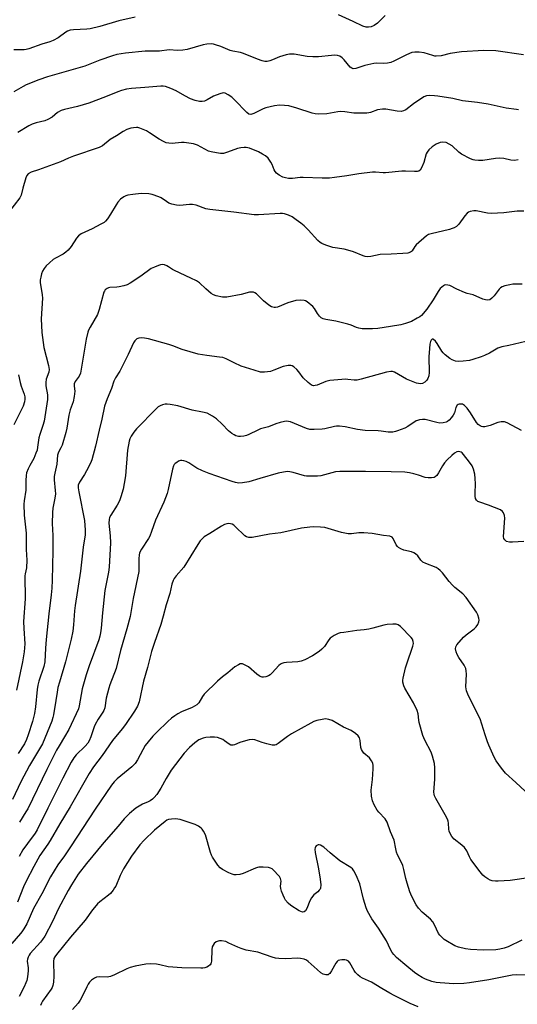
# Model space of a CAD drawing. Units: inches. Extents: x 1171771 to 1177771, y 541458 to 545459.
# Drawn here: x 1172676 to 1172879, y 543294 to 543695 of the extents above; entities that cross this region are included whole.
import ezdxf

# ---------------------------------------------------------------- set-up
doc = ezdxf.new("R2010")
doc.units = ezdxf.units.IN
doc.header["$MEASUREMENT"] = 0
doc.layers.add('Undefined', color=1, linetype='Continuous')

msp = doc.modelspace()

# ---------------------------------------------------------------- linework, layer by layer
at = {"layer": 'Undefined'}
for points, elevation in [([(1172885.81, 543376.92), (1172878.1, 543384.2), (1172873.86, 543387.96), (1172872.18, 543390.07), (1172870.09, 543392.99), (1172869.29, 543394.55), (1172867.08, 543399.34), (1172866.52, 543400.71), (1172865.57, 543403.54), (1172863.55, 543410.16), (1172859.89, 543417.36), (1172858.53, 543420.19), (1172858.01, 543421.51), (1172857.83, 543422.29), (1172857.74, 543423.1), (1172857.93, 543428.24), (1172857.86, 543429.6), (1172857.67, 543430.65), (1172857.05, 543431.91), (1172854.91, 543435.07), (1172854.18, 543436.32), (1172853.74, 543437.34), (1172853.47, 543438.62), (1172853.56, 543439.36), (1172854.08, 543440.29), (1172856.71, 543443.31), (1172857.78, 543444.31), (1172861.14, 543446.78), (1172861.93, 543447.62), (1172862.56, 543448.55), (1172863.04, 543449.54), (1172863.16, 543450.3), (1172863.01, 543451.1), (1172862.52, 543452.43), (1172861.99, 543453.47), (1172857.8, 543459.53), (1172856.41, 543461.02), (1172853.25, 543463.51), (1172852.2, 543464.5), (1172850.85, 543466.04), (1172848.16, 543469.55), (1172847.21, 543470.56), (1172846.41, 543471.19), (1172845.55, 543471.67), (1172841.4, 543473.29), (1172840.16, 543473.94), (1172839.35, 543474.73), (1172838.08, 543476.53), (1172837.25, 543477.26), (1172836.55, 543477.7), (1172835.52, 543478.09), (1172832.51, 543478.8), (1172831.22, 543479.35), (1172830.26, 543479.92), (1172829.85, 543480.26), (1172829.33, 543480.95), (1172828.13, 543483.53), (1172827.64, 543484.04), (1172826.79, 543484.42), (1172824.19, 543484.77), (1172819.52, 543485.57), (1172816.09, 543485.87), (1172814.13, 543485.88), (1172811.16, 543485.39), (1172809.72, 543485.45), (1172807.11, 543485.94), (1172800.22, 543487.97), (1172798.49, 543488.19), (1172795.86, 543488.31), (1172794.15, 543488.19), (1172790.76, 543487.73), (1172782.29, 543485.87), (1172777.73, 543485.23), (1172770.74, 543483.97), (1172769.38, 543483.92), (1172768.4, 543484.14), (1172767.71, 543484.58), (1172763.8, 543488.41), (1172763.19, 543488.92), (1172762.57, 543489.32), (1172761.91, 543489.54), (1172761.18, 543489.58), (1172760.35, 543489.48), (1172759.38, 543489.18), (1172758.18, 543488.55), (1172753.42, 543485.51), (1172751.16, 543484.19), (1172750.39, 543483.57), (1172749.53, 543482.51), (1172748.56, 543481.13), (1172742.79, 543471.88), (1172739.75, 543468.27), (1172738.94, 543467.19), (1172738.54, 543466.49), (1172738.01, 543464.92), (1172737.1, 543461.16), (1172735.63, 543456.48), (1172734.49, 543451.9), (1172733.5, 543448.46), (1172730.88, 543441.14), (1172729.71, 543437.56), (1172727.99, 543431.06), (1172726.41, 543425.49), (1172724.62, 543417.06), (1172723.95, 543415.21), (1172722.79, 543413.18), (1172719.03, 543407.75), (1172717.68, 543406), (1172713.76, 543401.29), (1172709.54, 543395.15), (1172706.11, 543390.56), (1172704.28, 543387.84), (1172696.58, 543374.29), (1172692.36, 543367.32), (1172688.45, 543360.59), (1172687.51, 543359.11), (1172684.21, 543354.39), (1172681.74, 543350.04), (1172678.62, 543344.04), (1172677.59, 543341.68), (1172675.11, 543335.44)], 354), ([(1172838.34, 543292.8), (1172835, 543294.2), (1172828.52, 543297.4), (1172826.72, 543298.36), (1172823.45, 543300.24), (1172819.34, 543302.94), (1172815.66, 543304.58), (1172814.65, 543305.11), (1172813.75, 543305.83), (1172812.76, 543306.88), (1172812.28, 543307.57), (1172810.42, 543310.82), (1172809.87, 543311.47), (1172809.16, 543311.87), (1172808.35, 543311.99), (1172807.21, 543312), (1172806.38, 543311.91), (1172805.64, 543311.65), (1172805.24, 543311.31), (1172804.75, 543310.64), (1172803.02, 543307.54), (1172802.28, 543306.44), (1172801.93, 543306.1), (1172801.61, 543305.93), (1172801.16, 543305.85), (1172800.64, 543305.89), (1172799.58, 543306.2), (1172798.62, 543306.74), (1172797.13, 543307.98), (1172793.54, 543311.3), (1172792.84, 543311.79), (1172791.8, 543312.21), (1172790.41, 543312.57), (1172789.27, 543312.72), (1172784.2, 543312.41), (1172781.59, 543312.5), (1172780.16, 543312.66), (1172778.77, 543313.06), (1172772.95, 543315.05), (1172768.28, 543315.98), (1172766.18, 543316.55), (1172764.88, 543317.07), (1172761.23, 543318.83), (1172759.89, 543319.38), (1172758.16, 543319.69), (1172757.31, 543319.72), (1172756.77, 543319.63), (1172756.07, 543319.28), (1172755.24, 543318.59), (1172754.73, 543317.97), (1172754.42, 543317.31), (1172754.23, 543316.02), (1172754.12, 543311.63), (1172754, 543310.81), (1172753.82, 543310.32), (1172753.51, 543309.94), (1172752.88, 543309.46), (1172752.17, 543309.06), (1172751.41, 543308.76), (1172750.62, 543308.63), (1172749.81, 543308.6), (1172741.98, 543308.71), (1172736.45, 543309.19), (1172733.09, 543309.94), (1172731.74, 543310.15), (1172729.08, 543310.3), (1172727.32, 543310.24), (1172723.01, 543309.41), (1172721.04, 543308.91), (1172719.67, 543308.33), (1172714.59, 543305.81), (1172712.97, 543305.17), (1172711.64, 543304.96), (1172708.42, 543304.99), (1172707.27, 543304.89), (1172706.48, 543304.58), (1172705.31, 543303.74), (1172704.48, 543302.93), (1172703.83, 543302.03), (1172703.3, 543301.04), (1172702.02, 543298.19), (1172700.58, 543295.61), (1172699.77, 543294.39), (1172697.55, 543291.7)], 346)]:
    msp.add_lwpolyline(points, dxfattribs=dict(at, elevation=elevation))
for points in [[(1172723, 543695.73, 372), (1172716.36, 543694.26, 372), (1172708.65, 543691.97, 372), (1172704.73, 543691.06, 372), (1172703.29, 543690.88, 372), (1172697.98, 543690.62, 372), (1172696.51, 543690.44, 372), (1172695.47, 543690.09, 372), (1172694.74, 543689.71, 372), (1172691.73, 543687.42, 372), (1172689.64, 543686.26, 372), (1172688.3, 543685.75, 372), (1172685.04, 543684.75, 372), (1172679.77, 543682.86, 372), (1172678.67, 543682.58, 372), (1172677.83, 543682.48, 372), (1172673.62, 543682.42, 372)], [(1172824.86, 543696.48, 372), (1172821.7, 543693.37, 372), (1172820.43, 543692.39, 372), (1172819.19, 543691.84, 372), (1172818.11, 543691.65, 372), (1172817.07, 543691.76, 372), (1172815.77, 543692.17, 372), (1172811.85, 543694.05, 372), (1172805.9, 543696.67, 372)], [(1172881.15, 543680.48, 370), (1172869.9, 543682.02, 370), (1172864.99, 543682.26, 370), (1172855.97, 543681.7, 370), (1172851.33, 543680.94, 370), (1172847.67, 543680.04, 370), (1172845.62, 543679.89, 370), (1172845.05, 543679.94, 370), (1172844.19, 543680.14, 370), (1172840.69, 543681.28, 370), (1172838.64, 543681.52, 370), (1172836.87, 543681.56, 370), (1172835.74, 543681.33, 370), (1172833.56, 543680.51, 370), (1172828.42, 543677.88, 370), (1172827.1, 543677.36, 370), (1172825.73, 543677.09, 370), (1172824.34, 543676.94, 370), (1172821.3, 543677.05, 370), (1172820.29, 543676.95, 370), (1172816.5, 543676.06, 370), (1172812.9, 543674.92, 370), (1172811.83, 543674.79, 370), (1172811.28, 543674.96, 370), (1172810.63, 543675.46, 370), (1172808.16, 543678.45, 370), (1172807.33, 543679.29, 370), (1172806.4, 543679.85, 370), (1172805.38, 543680.18, 370), (1172804.32, 543680.27, 370), (1172802.96, 543680.24, 370), (1172797.66, 543679.69, 370), (1172795.38, 543679.66, 370), (1172793.14, 543679.81, 370), (1172787.78, 543680.72, 370), (1172785.86, 543680.75, 370), (1172784.49, 543680.48, 370), (1172781.79, 543679.66, 370), (1172778.96, 543678.36, 370), (1172777.87, 543677.95, 370), (1172776.75, 543677.68, 370), (1172775.9, 543677.67, 370), (1172774.79, 543677.95, 370), (1172772.84, 543678.67, 370), (1172767.1, 543681.03, 370), (1172765.97, 543681.34, 370), (1172762.79, 543681.95, 370), (1172761.68, 543682.24, 370), (1172757.87, 543683.78, 370), (1172755.72, 543684.54, 370), (1172754.9, 543684.77, 370), (1172754.08, 543684.88, 370), (1172752.18, 543684.85, 370), (1172750.75, 543684.57, 370), (1172744.16, 543682.68, 370), (1172742.44, 543682.29, 370), (1172740.28, 543682.19, 370), (1172736.89, 543682.46, 370), (1172732.9, 543681.98, 370), (1172728.87, 543681.98, 370), (1172727.17, 543681.91, 370), (1172719.09, 543681.09, 370), (1172715.58, 543680.52, 370), (1172713.74, 543680.07, 370), (1172708.58, 543678.24, 370), (1172704.6, 543676.59, 370), (1172702.47, 543675.8, 370), (1172692.12, 543672.9, 370), (1172687.36, 543671.48, 370), (1172683.86, 543670.29, 370), (1172678.66, 543668.22, 370), (1172677.4, 543667.58, 370), (1172673.68, 543665.44, 370)], [(1172879.14, 543658.12, 368), (1172878.29, 543658.15, 368), (1172874.06, 543658.7, 368), (1172866.81, 543660.31, 368), (1172862.43, 543660.98, 368), (1172856.39, 543661.75, 368), (1172852.34, 543662.63, 368), (1172846.34, 543663.63, 368), (1172844.87, 543663.78, 368), (1172842.8, 543663.88, 368), (1172841.67, 543663.76, 368), (1172840.61, 543663.29, 368), (1172836.35, 543660.51, 368), (1172833.31, 543658.09, 368), (1172832.35, 543657.65, 368), (1172831.33, 543657.41, 368), (1172829.71, 543657.48, 368), (1172825.18, 543658.3, 368), (1172823.74, 543658.39, 368), (1172821.73, 543658.12, 368), (1172818.9, 543657.01, 368), (1172818.2, 543656.83, 368), (1172817.34, 543656.73, 368), (1172812.13, 543656.7, 368), (1172808.47, 543657.3, 368), (1172806.76, 543657.41, 368), (1172805.62, 543657.27, 368), (1172801.02, 543656.4, 368), (1172797.76, 543656.35, 368), (1172796.37, 543656.46, 368), (1172795.11, 543656.7, 368), (1172788.85, 543658.72, 368), (1172785.56, 543659.66, 368), (1172783.84, 543659.86, 368), (1172781.8, 543659.93, 368), (1172779.75, 543659.69, 368), (1172776.25, 543658.91, 368), (1172775.17, 543658.47, 368), (1172771.36, 543656.52, 368), (1172770.6, 543656.25, 368), (1172770.1, 543656.17, 368), (1172769.37, 543656.33, 368), (1172768.48, 543656.92, 368), (1172763.53, 543662.09, 368), (1172762.35, 543663.19, 368), (1172760.93, 543664.15, 368), (1172759.63, 543664.78, 368), (1172758.83, 543664.91, 368), (1172757.46, 543664.6, 368), (1172755, 543663.64, 368), (1172752.32, 543662.1, 368), (1172751.33, 543661.62, 368), (1172750.3, 543661.38, 368), (1172749.18, 543661.41, 368), (1172747.48, 543661.79, 368), (1172745.62, 543662.55, 368), (1172743.3, 543663.69, 368), (1172739.76, 543665.76, 368), (1172737.58, 543666.74, 368), (1172735.35, 543667.56, 368), (1172734.37, 543667.73, 368), (1172733.54, 543667.74, 368), (1172726.99, 543667.15, 368), (1172721.53, 543666.78, 368), (1172719.49, 543666.45, 368), (1172717.45, 543665.99, 368), (1172715.92, 543665.44, 368), (1172710.94, 543663.35, 368), (1172704.12, 543660.75, 368), (1172699.56, 543659.4, 368), (1172694.19, 543658.18, 368), (1172692.85, 543657.75, 368), (1172691.46, 543656.99, 368), (1172689.23, 543655.07, 368), (1172687.53, 543654.08, 368), (1172686.2, 543653.56, 368), (1172682.69, 543652.74, 368), (1172681.05, 543652.18, 368), (1172679.76, 543651.53, 368), (1172675.29, 543648.86, 368)], [(1172878.97, 543637.64, 366), (1172877.58, 543637.42, 366), (1172875.99, 543637.51, 366), (1172873.11, 543638.25, 366), (1172871.45, 543638.4, 366), (1172869.76, 543638.28, 366), (1172864.56, 543637.48, 366), (1172862.83, 543637.44, 366), (1172861.4, 543637.52, 366), (1172860.72, 543637.67, 366), (1172859.63, 543638.1, 366), (1172855.95, 543640.02, 366), (1172854.83, 543640.87, 366), (1172852.07, 543643.34, 366), (1172850.9, 543644.13, 366), (1172849.63, 543644.69, 366), (1172848.26, 543644.91, 366), (1172847.18, 543644.79, 366), (1172845.64, 543644.08, 366), (1172843.93, 543643.03, 366), (1172842.66, 543641.8, 366), (1172841.95, 543640.86, 366), (1172841.59, 543640.12, 366), (1172840.57, 543636.62, 366), (1172839.67, 543634.44, 366), (1172839.05, 543633.5, 366), (1172838.51, 543633.11, 366), (1172838.06, 543632.97, 366), (1172836.81, 543632.88, 366), (1172833.1, 543633.1, 366), (1172831.68, 543633.11, 366), (1172825.04, 543632.35, 366), (1172824.01, 543632.39, 366), (1172820.91, 543632.71, 366), (1172819.74, 543632.7, 366), (1172814.18, 543631.98, 366), (1172809.26, 543631.13, 366), (1172804.25, 543630.47, 366), (1172802.18, 543630.29, 366), (1172799.23, 543630.27, 366), (1172791.41, 543630.56, 366), (1172790.26, 543630.48, 366), (1172787.12, 543630.05, 366), (1172785.41, 543630.12, 366), (1172784.28, 543630.33, 366), (1172783.19, 543630.7, 366), (1172781.67, 543631.48, 366), (1172780.54, 543632.3, 366), (1172780.01, 543632.91, 366), (1172779.6, 543633.6, 366), (1172778.84, 543635.77, 366), (1172778.34, 543636.78, 366), (1172777.15, 543638.33, 366), (1172776.15, 543639.29, 366), (1172774.95, 543640.07, 366), (1172773.24, 543640.99, 366), (1172769.62, 543642.44, 366), (1172768.27, 543642.74, 366), (1172767.44, 543642.74, 366), (1172766.05, 543642.61, 366), (1172764.73, 543642.32, 366), (1172760.66, 543640.85, 366), (1172758.98, 543640.34, 366), (1172757.84, 543640.25, 366), (1172756.09, 543640.51, 366), (1172754.05, 543640.93, 366), (1172752.94, 543641.27, 366), (1172748.38, 543643.64, 366), (1172747.58, 543643.94, 366), (1172746.74, 543644.15, 366), (1172743.01, 543644.73, 366), (1172741.86, 543644.72, 366), (1172738.11, 543644.38, 366), (1172736.73, 543644.45, 366), (1172735.64, 543644.68, 366), (1172734.59, 543645.15, 366), (1172732.8, 543646.13, 366), (1172728.91, 543648.75, 366), (1172727.65, 543649.49, 366), (1172724.94, 543650.59, 366), (1172724.1, 543650.8, 366), (1172723.53, 543650.84, 366), (1172722.39, 543650.78, 366), (1172721.27, 543650.57, 366), (1172719.7, 543649.98, 366), (1172718.19, 543649.27, 366), (1172715.41, 543647.47, 366), (1172712.87, 543645.98, 366), (1172709.72, 543643.44, 366), (1172708.4, 543642.68, 366), (1172697.95, 543639.14, 366), (1172695.91, 543638.35, 366), (1172692.61, 543636.92, 366), (1172683.7, 543633.62, 366), (1172680.71, 543632.61, 366), (1172679.48, 543631.96, 366), (1172678.98, 543631.35, 366), (1172678.54, 543630.31, 366), (1172677.26, 543626.11, 366), (1172676.54, 543623.29, 366), (1172676.09, 543622.24, 366), (1172671.45, 543616.29, 366)], [(1172881.37, 543616.81, 364), (1172878.54, 543616.82, 364), (1172873.17, 543616.16, 364), (1172867.96, 543615.78, 364), (1172866.52, 543615.95, 364), (1172861.95, 543616.9, 364), (1172860.94, 543616.98, 364), (1172859.51, 543616.69, 364), (1172858.72, 543616.35, 364), (1172858.25, 543616.02, 364), (1172857.28, 543614.92, 364), (1172854.88, 543611.57, 364), (1172853.85, 543610.62, 364), (1172852.92, 543610.02, 364), (1172852.15, 543609.7, 364), (1172851.04, 543609.37, 364), (1172843.52, 543607.63, 364), (1172842.5, 543607.24, 364), (1172841.74, 543606.79, 364), (1172837.5, 543603.07, 364), (1172836.96, 543602.43, 364), (1172835.86, 543600.68, 364), (1172835.54, 543600.33, 364), (1172835.14, 543600.05, 364), (1172834.07, 543599.74, 364), (1172832.05, 543599.52, 364), (1172827.28, 543599.24, 364), (1172822.82, 543599.11, 364), (1172818.94, 543598.35, 364), (1172817.52, 543598.18, 364), (1172816.68, 543598.3, 364), (1172815.85, 543598.56, 364), (1172811.94, 543600.26, 364), (1172810.64, 543600.71, 364), (1172808.17, 543601.31, 364), (1172803.55, 543602.06, 364), (1172800.71, 543602.95, 364), (1172799.06, 543603.59, 364), (1172798.32, 543604.06, 364), (1172797.43, 543604.83, 364), (1172793.55, 543609.22, 364), (1172791.83, 543610.85, 364), (1172790.5, 543611.97, 364), (1172788.66, 543613.33, 364), (1172786.94, 543614.45, 364), (1172785.41, 543615.17, 364), (1172783.83, 543615.69, 364), (1172782.99, 543615.8, 364), (1172782.11, 543615.81, 364), (1172773.25, 543615.35, 364), (1172771.48, 543615.35, 364), (1172763.25, 543616.42, 364), (1172753.46, 543617.43, 364), (1172751.82, 543617.8, 364), (1172747.92, 543619.18, 364), (1172746.41, 543619.54, 364), (1172745.1, 543619.54, 364), (1172741.26, 543619.17, 364), (1172739.89, 543619.23, 364), (1172737.99, 543619.65, 364), (1172736.7, 543620.12, 364), (1172735.75, 543620.68, 364), (1172733.64, 543622.17, 364), (1172732.63, 543622.66, 364), (1172729.96, 543623.58, 364), (1172728.58, 543623.86, 364), (1172725.45, 543623.96, 364), (1172722.02, 543623.61, 364), (1172720.04, 543623.3, 364), (1172719.21, 543623.03, 364), (1172718.43, 543622.65, 364), (1172717.11, 543621.62, 364), (1172715.93, 543620.4, 364), (1172715.27, 543619.42, 364), (1172713.02, 543615.53, 364), (1172711.72, 543613.62, 364), (1172711, 543612.74, 364), (1172710.35, 543612.2, 364), (1172709.11, 543611.46, 364), (1172705.5, 543609.57, 364), (1172701.07, 543607.5, 364), (1172699.94, 543606.76, 364), (1172699.12, 543605.77, 364), (1172697.01, 543602.36, 364), (1172695.72, 543600.92, 364), (1172694.83, 543600.17, 364), (1172693.65, 543599.33, 364), (1172690.6, 543597.67, 364), (1172689.68, 543597.09, 364), (1172688.1, 543595.78, 364), (1172686.82, 543594.57, 364), (1172685.97, 543593.49, 364), (1172685.29, 543592.34, 364), (1172684.89, 543591.3, 364), (1172684.55, 543589.94, 364), (1172684.37, 543588.84, 364), (1172684.38, 543587.71, 364), (1172685.19, 543582.79, 364), (1172685.33, 543581.33, 364), (1172684.74, 543572.94, 364), (1172684.98, 543567.36, 364), (1172685.9, 543561.33, 364), (1172687.68, 543554, 364), (1172687.97, 543552.34, 364), (1172687.87, 543551.26, 364), (1172686.83, 543548.38, 364), (1172686.59, 543547.08, 364), (1172686.67, 543545.64, 364), (1172687.28, 543541.95, 364), (1172687.31, 543540.18, 364), (1172687.1, 543538.41, 364), (1172685.93, 543531.34, 364), (1172685.45, 543529.48, 364), (1172684.2, 543525.91, 364), (1172683.8, 543524.53, 364), (1172683.31, 543520.66, 364), (1172683.1, 543519.55, 364), (1172682.64, 543518.22, 364), (1172681.74, 543516.13, 364), (1172680.11, 543513.28, 364), (1172679.48, 543511.95, 364), (1172678.84, 543510.31, 364), (1172678.6, 543509.19, 364), (1172678.52, 543507.16, 364), (1172678.56, 543503.26, 364), (1172677.78, 543498.91, 364), (1172677.68, 543497.48, 364), (1172677.85, 543493.06, 364), (1172678.65, 543485.73, 364), (1172678.59, 543479, 364), (1172678.86, 543474.72, 364), (1172678.73, 543471.63, 364), (1172678.2, 543469.11, 364), (1172678.11, 543468.31, 364), (1172678.19, 543458.92, 364), (1172677.57, 543449.75, 364), (1172677.66, 543446.85, 364), (1172678.04, 543440.67, 364), (1172678.03, 543439.04, 364), (1172677.82, 543437.37, 364), (1172677.1, 543433.33, 364), (1172674.77, 543421.72, 364)], [(1172880.58, 543587.03, 362), (1172876.82, 543587.04, 362), (1172875.66, 543586.86, 362), (1172873.64, 543586.38, 362), (1172872.55, 543586.02, 362), (1172871.82, 543585.59, 362), (1172871.21, 543584.98, 362), (1172869.18, 543582.37, 362), (1172868.24, 543581.34, 362), (1172867.42, 543580.71, 362), (1172866.71, 543580.56, 362), (1172865.66, 543580.71, 362), (1172864.58, 543581.03, 362), (1172860.74, 543582.75, 362), (1172858.25, 543583.31, 362), (1172857.16, 543583.66, 362), (1172854, 543585.01, 362), (1172851.24, 543586.53, 362), (1172850.42, 543586.73, 362), (1172849.59, 543586.77, 362), (1172849.07, 543586.68, 362), (1172848.58, 543586.44, 362), (1172847.91, 543585.91, 362), (1172847.3, 543585.29, 362), (1172846.46, 543584.11, 362), (1172844.36, 543580.64, 362), (1172841.75, 543576.83, 362), (1172839.6, 543574.38, 362), (1172838.94, 543573.81, 362), (1172837.94, 543573.17, 362), (1172835.59, 543571.94, 362), (1172833.14, 543571.07, 362), (1172831.22, 543570.47, 362), (1172826.96, 543569.87, 362), (1172821.91, 543569.02, 362), (1172819.64, 543568.89, 362), (1172815.53, 543568.95, 362), (1172814.09, 543569.1, 362), (1172813.21, 543569.38, 362), (1172811.02, 543570.41, 362), (1172809.63, 543570.84, 362), (1172804.81, 543571.98, 362), (1172800.67, 543572.63, 362), (1172799.54, 543572.92, 362), (1172798.84, 543573.31, 362), (1172798.08, 543574.06, 362), (1172797.28, 543575.18, 362), (1172796.12, 543577.11, 362), (1172795.39, 543577.98, 362), (1172793.14, 543579.85, 362), (1172792.41, 543580.3, 362), (1172791.89, 543580.48, 362), (1172790.16, 543580.62, 362), (1172788.42, 543580.45, 362), (1172785.18, 543579.41, 362), (1172780.95, 543577.77, 362), (1172780.15, 543577.57, 362), (1172779.63, 543577.55, 362), (1172778.61, 543577.79, 362), (1172777.43, 543578.5, 362), (1172775.28, 543580.33, 362), (1172772.48, 543583.14, 362), (1172771.78, 543583.6, 362), (1172771.26, 543583.76, 362), (1172770.43, 543583.83, 362), (1172769.58, 543583.75, 362), (1172766.15, 543582.86, 362), (1172760.31, 543581.76, 362), (1172758.58, 543581.77, 362), (1172755.99, 543582.27, 362), (1172754.94, 543582.7, 362), (1172754.01, 543583.33, 362), (1172751.84, 543585.17, 362), (1172749.25, 543587.55, 362), (1172748.06, 543588.39, 362), (1172745.67, 543589.56, 362), (1172738.99, 543592.59, 362), (1172738.23, 543593.02, 362), (1172736.65, 543594.09, 362), (1172735.93, 543594.47, 362), (1172734.93, 543594.88, 362), (1172734.17, 543595.05, 362), (1172733.37, 543595, 362), (1172732.55, 543594.74, 362), (1172730.92, 543594.05, 362), (1172729.6, 543593.39, 362), (1172725.29, 543590.29, 362), (1172721.01, 543587.53, 362), (1172719.71, 543586.82, 362), (1172718.38, 543586.38, 362), (1172716.46, 543585.94, 362), (1172715.61, 543585.83, 362), (1172712.66, 543585.67, 362), (1172712.11, 543585.54, 362), (1172711.64, 543585.34, 362), (1172710.83, 543584.71, 362), (1172710.53, 543584.29, 362), (1172710.29, 543583.78, 362), (1172708.33, 543576.7, 362), (1172707.68, 543574.76, 362), (1172704.72, 543569.62, 362), (1172704.09, 543568.36, 362), (1172703.8, 543567.55, 362), (1172703.13, 543564.68, 362), (1172700.71, 543550.86, 362), (1172700.24, 543549.61, 362), (1172698.66, 543547.46, 362), (1172698.21, 543546.45, 362), (1172698.16, 543545.51, 362), (1172698.46, 543543.56, 362), (1172698.2, 543541.34, 362), (1172697.74, 543539.13, 362), (1172696.6, 543535.85, 362), (1172696.03, 543533.71, 362), (1172695.18, 543528.49, 362), (1172694.79, 543526.62, 362), (1172693.28, 543521.49, 362), (1172692.81, 543520.42, 362), (1172691.8, 543518.73, 362), (1172691.41, 543517.45, 362), (1172691.08, 543513.79, 362), (1172690.25, 543510.14, 362), (1172690.01, 543508.77, 362), (1172690.03, 543507.38, 362), (1172690.51, 543503.12, 362), (1172690.56, 543501.68, 362), (1172690.33, 543499.95, 362), (1172689.47, 543495.82, 362), (1172689.3, 543494.1, 362), (1172689.23, 543489.64, 362), (1172689.45, 543484.76, 362), (1172689.52, 543478.53, 362), (1172689.23, 543466.51, 362), (1172689.08, 543463.26, 362), (1172688.85, 543460.61, 362), (1172687.82, 543452.89, 362), (1172686.74, 543442.34, 362), (1172686.49, 543438.86, 362), (1172686.3, 543433.29, 362), (1172685.88, 543431.41, 362), (1172683.86, 543425.46, 362), (1172683.38, 543423.78, 362), (1172683.07, 543422.07, 362), (1172682.39, 543414.95, 362), (1172681.99, 543412.34, 362), (1172681.18, 543409.02, 362), (1172679.4, 543403.53, 362), (1172678.73, 543401.67, 362), (1172677.92, 543399.97, 362), (1172675.34, 543395.92, 362)], [(1172882.08, 543563.75, 360), (1172875.23, 543562.13, 360), (1172872.33, 543561.59, 360), (1172870.75, 543561, 360), (1172867.31, 543558.92, 360), (1172865.3, 543557.97, 360), (1172863.97, 543557.45, 360), (1172860.58, 543556.39, 360), (1172859.15, 543556.01, 360), (1172856.6, 543555.69, 360), (1172854.62, 543555.58, 360), (1172853.48, 543555.75, 360), (1172852.12, 543556.23, 360), (1172851.14, 543556.87, 360), (1172849.29, 543558.35, 360), (1172848.42, 543559.15, 360), (1172847.86, 543559.84, 360), (1172846, 543562.96, 360), (1172845.32, 543563.92, 360), (1172844.57, 543564.6, 360), (1172844.37, 543564.68, 360), (1172844.01, 543564.67, 360), (1172843.56, 543564.34, 360), (1172843.27, 543563.69, 360), (1172843.06, 543562.62, 360), (1172842.87, 543560.92, 360), (1172842.67, 543557.46, 360), (1172842.75, 543551.1, 360), (1172842.59, 543549.7, 360), (1172842.24, 543548.67, 360), (1172841.79, 543547.99, 360), (1172841.01, 543547.23, 360), (1172840.1, 543546.68, 360), (1172839.29, 543546.55, 360), (1172838.44, 543546.59, 360), (1172837.6, 543546.78, 360), (1172836.23, 543547.25, 360), (1172833.56, 543548.41, 360), (1172828.6, 543551.21, 360), (1172827.87, 543551.47, 360), (1172827.13, 543551.56, 360), (1172825.45, 543551.26, 360), (1172815.1, 543548.39, 360), (1172813.41, 543547.99, 360), (1172812.19, 543547.92, 360), (1172809.59, 543548.29, 360), (1172808.81, 543548.33, 360), (1172802.36, 543547.82, 360), (1172800.66, 543547.5, 360), (1172797.09, 543546, 360), (1172796.38, 543545.79, 360), (1172795.67, 543545.72, 360), (1172794.83, 543545.95, 360), (1172793.43, 543547.01, 360), (1172791.49, 543548.89, 360), (1172789.64, 543551.44, 360), (1172788.91, 543552.29, 360), (1172787.61, 543553.35, 360), (1172786.91, 543553.77, 360), (1172786.43, 543553.94, 360), (1172785.32, 543553.94, 360), (1172783.3, 543553.5, 360), (1172779.56, 543552, 360), (1172778.2, 543551.58, 360), (1172775.66, 543551.23, 360), (1172774.14, 543551.31, 360), (1172771.49, 543552.04, 360), (1172766.25, 543553.75, 360), (1172763.36, 543555.03, 360), (1172760.06, 543556.65, 360), (1172758.75, 543557.15, 360), (1172757.35, 543557.4, 360), (1172752.19, 543557.98, 360), (1172748.7, 543558.6, 360), (1172742.19, 543560.5, 360), (1172738.4, 543562, 360), (1172736.8, 543562.54, 360), (1172728.5, 543564.79, 360), (1172726.83, 543565.11, 360), (1172725.7, 543565.19, 360), (1172724.56, 543565.04, 360), (1172723.77, 543564.75, 360), (1172722.94, 543564.05, 360), (1172722.31, 543563.13, 360), (1172720.17, 543558.43, 360), (1172717.58, 543553.24, 360), (1172716.76, 543551.71, 360), (1172715.02, 543548.97, 360), (1172714.36, 543547.55, 360), (1172713.41, 543544.6, 360), (1172711.6, 543540.37, 360), (1172710.61, 543537.35, 360), (1172709.47, 543532.14, 360), (1172708.34, 543527.6, 360), (1172706.93, 543521.08, 360), (1172705.36, 543515.57, 360), (1172704.81, 543514.23, 360), (1172703.21, 543511.12, 360), (1172702.36, 543509.6, 360), (1172700.39, 543506.43, 360), (1172699.88, 543505.22, 360), (1172699.84, 543504.2, 360), (1172700.06, 543502.53, 360), (1172702.39, 543490.8, 360), (1172702.73, 543486.97, 360), (1172702.64, 543485.02, 360), (1172701.88, 543479.96, 360), (1172700.76, 543470.27, 360), (1172698.53, 543456.2, 360), (1172698.31, 543454.03, 360), (1172697.97, 543448.4, 360), (1172697.66, 543445.81, 360), (1172696.98, 543442.51, 360), (1172694.72, 543433.28, 360), (1172692.17, 543425.05, 360), (1172691.59, 543422.85, 360), (1172691.2, 543420.94, 360), (1172690.74, 543417.53, 360), (1172689.79, 543411.75, 360), (1172689.53, 543410.6, 360), (1172689.06, 543409.2, 360), (1172685.28, 543399.96, 360), (1172680.01, 543391.1, 360), (1172676.49, 543384.5, 360), (1172673.13, 543377.23, 360)], [(1172675.58, 543550.19, 366), (1172676.21, 543547.07, 366), (1172676.64, 543545.48, 366), (1172677.84, 543542.33, 366), (1172678.08, 543541.17, 366), (1172678.16, 543540.3, 366), (1172678.02, 543539.14, 366), (1172677.46, 543537.46, 366), (1172673.63, 543529.74, 366)], [(1172880.39, 543527.44, 358), (1172874.46, 543530.67, 358), (1172873.39, 543531, 358), (1172872.06, 543531.06, 358), (1172870.67, 543530.71, 358), (1172867.54, 543529.49, 358), (1172866.47, 543529.2, 358), (1172865.37, 543529.05, 358), (1172864.55, 543529.03, 358), (1172864.04, 543529.13, 358), (1172863.58, 543529.34, 358), (1172862.73, 543529.97, 358), (1172861.99, 543530.75, 358), (1172859.6, 543534.67, 358), (1172858.19, 543536.6, 358), (1172857.17, 543537.65, 358), (1172856.31, 543538.16, 358), (1172855.82, 543538.28, 358), (1172855.01, 543538.23, 358), (1172854.52, 543538.05, 358), (1172854.13, 543537.75, 358), (1172853.63, 543536.83, 358), (1172853.02, 543534.69, 358), (1172852.54, 543533.67, 358), (1172851.85, 543532.74, 358), (1172850.87, 543531.67, 358), (1172850.21, 543531.15, 358), (1172849.73, 543530.92, 358), (1172848.41, 543530.58, 358), (1172847.05, 543530.5, 358), (1172845.95, 543530.7, 358), (1172841.18, 543531.92, 358), (1172840.01, 543531.99, 358), (1172838.85, 543531.85, 358), (1172838.01, 543531.62, 358), (1172837.5, 543531.39, 358), (1172834.09, 543529.18, 358), (1172832.81, 543528.51, 358), (1172829.88, 543527.31, 358), (1172829.06, 543527.06, 358), (1172827.99, 543526.86, 358), (1172827.18, 543526.79, 358), (1172826.02, 543526.83, 358), (1172823.16, 543527.27, 358), (1172822.01, 543527.36, 358), (1172816.7, 543527.44, 358), (1172813.6, 543527.91, 358), (1172808.55, 543529.03, 358), (1172806.2, 543529.24, 358), (1172805.08, 543529.23, 358), (1172804.23, 543529.13, 358), (1172800.27, 543528.22, 358), (1172799.13, 543528.03, 358), (1172795.95, 543527.85, 358), (1172794.23, 543527.87, 358), (1172792.85, 543528.25, 358), (1172786.34, 543530.97, 358), (1172785.51, 543531.22, 358), (1172784.67, 543531.3, 358), (1172783.81, 543531.17, 358), (1172782.08, 543530.7, 358), (1172780.37, 543530.15, 358), (1172777.34, 543529.02, 358), (1172774.04, 543528.14, 358), (1172772.97, 543527.69, 358), (1172769.39, 543525.86, 358), (1172768.37, 543525.43, 358), (1172767.27, 543525.19, 358), (1172765.87, 543525.06, 358), (1172765.05, 543525.11, 358), (1172764.04, 543525.35, 358), (1172763.3, 543525.69, 358), (1172762.35, 543526.28, 358), (1172761.02, 543527.31, 358), (1172758.5, 543530.04, 358), (1172756.22, 543532.27, 358), (1172754.57, 543533.37, 358), (1172752.3, 543534.51, 358), (1172750.44, 543534.99, 358), (1172746.21, 543535.74, 358), (1172740.37, 543537.49, 358), (1172737.24, 543538.11, 358), (1172736.1, 543538.24, 358), (1172735.26, 543538.2, 358), (1172734.19, 543537.93, 358), (1172733.15, 543537.51, 358), (1172732.44, 543537.08, 358), (1172731.59, 543536.34, 358), (1172723.54, 543528.18, 358), (1172722.49, 543526.81, 358), (1172721.39, 543525.12, 358), (1172720.92, 543524.14, 358), (1172720.58, 543523.11, 358), (1172719.94, 543519.46, 358), (1172719.05, 543509.04, 358), (1172718.61, 543505.94, 358), (1172718.16, 543503.61, 358), (1172717.24, 543500.53, 358), (1172716.64, 543498.89, 358), (1172715.67, 543497.11, 358), (1172713.09, 543493.03, 358), (1172712.63, 543492.03, 358), (1172712.43, 543491.28, 358), (1172712.36, 543489.7, 358), (1172712.86, 543484.58, 358), (1172713.02, 543481.8, 358), (1172712.39, 543471.91, 358), (1172712.14, 543469.87, 358), (1172710.72, 543462.38, 358), (1172709.67, 543453.32, 358), (1172709.19, 543446.99, 358), (1172708.93, 543445.05, 358), (1172708.62, 543443.7, 358), (1172708.17, 543442.32, 358), (1172704.27, 543431.71, 358), (1172703.04, 543427.96, 358), (1172701.46, 543422.31, 358), (1172700.26, 543415.39, 358), (1172699.94, 543414.23, 358), (1172696, 543405.82, 358), (1172694.27, 543402.76, 358), (1172692.02, 543399.13, 358), (1172691.05, 543397.37, 358), (1172687.09, 543389.52, 358), (1172679.26, 543373.46, 358), (1172678.55, 543372.17, 358), (1172675.94, 543367.99, 358)], [(1172881.25, 543482.25, 356), (1172876.74, 543481.98, 356), (1172875.48, 543482.01, 356), (1172874.27, 543482.34, 356), (1172873.51, 543482.92, 356), (1172873.16, 543483.55, 356), (1172873.02, 543484.3, 356), (1172873.52, 543491.76, 356), (1172873.43, 543492.89, 356), (1172873.08, 543493.91, 356), (1172872.66, 543494.55, 356), (1172871.76, 543495.16, 356), (1172866.93, 543497.08, 356), (1172863.34, 543498.26, 356), (1172862.59, 543498.61, 356), (1172862.03, 543499.13, 356), (1172861.69, 543499.78, 356), (1172861.5, 543500.78, 356), (1172861.47, 543501.92, 356), (1172861.59, 543505.74, 356), (1172861.54, 543508, 356), (1172861.31, 543509.73, 356), (1172860.84, 543511.75, 356), (1172860.27, 543513.06, 356), (1172859.22, 543514.66, 356), (1172856.81, 543517.75, 356), (1172856.2, 543518.37, 356), (1172855.74, 543518.68, 356), (1172855.25, 543518.87, 356), (1172854.75, 543518.93, 356), (1172854.02, 543518.77, 356), (1172853.08, 543518.28, 356), (1172851.97, 543517.37, 356), (1172850.07, 543515.58, 356), (1172848.95, 543514.3, 356), (1172848.15, 543513.14, 356), (1172846.63, 543510.31, 356), (1172845.82, 543509.2, 356), (1172845.26, 543508.66, 356), (1172844.84, 543508.39, 356), (1172843.78, 543508.18, 356), (1172842.35, 543508.21, 356), (1172841.2, 543508.37, 356), (1172838.47, 543509.34, 356), (1172836.45, 543509.91, 356), (1172834.7, 543510.3, 356), (1172832.92, 543510.47, 356), (1172827.25, 543510.64, 356), (1172816.87, 543510.79, 356), (1172810.46, 543510.75, 356), (1172806.4, 543510.86, 356), (1172804.66, 543510.6, 356), (1172798.66, 543508.99, 356), (1172797.22, 543508.86, 356), (1172794.31, 543508.84, 356), (1172792.86, 543508.88, 356), (1172792, 543509, 356), (1172787.43, 543510.42, 356), (1172785.97, 543510.71, 356), (1172785.11, 543510.76, 356), (1172783.47, 543510.57, 356), (1172781.28, 543510.13, 356), (1172773.8, 543508.01, 356), (1172769.31, 543506.65, 356), (1172766.73, 543506.15, 356), (1172765.29, 543506.06, 356), (1172763.89, 543506.28, 356), (1172762.49, 543506.68, 356), (1172753.13, 543509.99, 356), (1172750.42, 543511.05, 356), (1172748.15, 543512.13, 356), (1172744.87, 543514.34, 356), (1172743.86, 543514.87, 356), (1172742.79, 543515.17, 356), (1172741.97, 543515.27, 356), (1172741.44, 543515.23, 356), (1172740.67, 543514.95, 356), (1172739.94, 543514.52, 356), (1172739.27, 543514.01, 356), (1172738.89, 543513.61, 356), (1172738.61, 543513.14, 356), (1172738.19, 543511.76, 356), (1172736.53, 543503.49, 356), (1172736.01, 543501.84, 356), (1172734.72, 543498.33, 356), (1172731.36, 543490.99, 356), (1172729.72, 543486.38, 356), (1172728.99, 543484.54, 356), (1172728.43, 543483.54, 356), (1172725.57, 543479.17, 356), (1172724.8, 543477.63, 356), (1172724.61, 543476.79, 356), (1172724.49, 543475.33, 356), (1172724.57, 543471.53, 356), (1172724.47, 543470.07, 356), (1172722.27, 543459.12, 356), (1172720.93, 543451.72, 356), (1172719.64, 543446.71, 356), (1172717.11, 543437.98, 356), (1172715.28, 543430.66, 356), (1172712.74, 543423.94, 356), (1172712.29, 543422.54, 356), (1172711.28, 543418.48, 356), (1172710.62, 543414.59, 356), (1172710.27, 543413.52, 356), (1172709.87, 543412.78, 356), (1172707.96, 543409.94, 356), (1172706.81, 543407.86, 356), (1172706.35, 543406.79, 356), (1172704.96, 543402.79, 356), (1172704.27, 543401.19, 356), (1172703.76, 543400.24, 356), (1172702.72, 543399.01, 356), (1172699.02, 543395.47, 356), (1172698.07, 543394.25, 356), (1172697.02, 543392.49, 356), (1172693.55, 543385.91, 356), (1172687.43, 543373.73, 356), (1172683.16, 543364.95, 356), (1172682.27, 543363.52, 356), (1172679.14, 543359.33, 356), (1172677.32, 543356.71, 356), (1172675.74, 543354.06, 356)], [(1172884.13, 543345.56, 352), (1172875.75, 543344.3, 352), (1172870.86, 543343.96, 352), (1172869.74, 543343.99, 352), (1172868.41, 543344.18, 352), (1172867.63, 543344.41, 352), (1172866.65, 543344.93, 352), (1172865.49, 543345.73, 352), (1172864.64, 543346.48, 352), (1172863.51, 543347.87, 352), (1172859.75, 543352.88, 352), (1172859.18, 543353.87, 352), (1172858.06, 543356.33, 352), (1172857.17, 543357.72, 352), (1172856.12, 543358.68, 352), (1172852.94, 543361.13, 352), (1172851.99, 543362.17, 352), (1172851.28, 543363.38, 352), (1172850.86, 543364.4, 352), (1172850.73, 543365.21, 352), (1172850.61, 543367.67, 352), (1172850.46, 543368.46, 352), (1172850.18, 543369.25, 352), (1172849.23, 543371.06, 352), (1172845.47, 543377.65, 352), (1172844.97, 543378.69, 352), (1172844.78, 543379.42, 352), (1172844.73, 543380.27, 352), (1172845.02, 543385.5, 352), (1172845.08, 543390.2, 352), (1172844.87, 543391.9, 352), (1172844.17, 543394.95, 352), (1172843.55, 543396.56, 352), (1172840.98, 543401.41, 352), (1172840.17, 543403.28, 352), (1172838.68, 543408.64, 352), (1172838.53, 543409.51, 352), (1172838.28, 543412.15, 352), (1172837.93, 543413.49, 352), (1172836.37, 543416.57, 352), (1172832.8, 543422.52, 352), (1172832.38, 543423.55, 352), (1172832.06, 543424.97, 352), (1172832.04, 543425.83, 352), (1172832.16, 543426.67, 352), (1172833.18, 543430.86, 352), (1172833.66, 543432.53, 352), (1172836.16, 543439.71, 352), (1172836.36, 543440.81, 352), (1172836.29, 543441.56, 352), (1172835.96, 543442.52, 352), (1172835.46, 543443.22, 352), (1172831.15, 543447.71, 352), (1172830.11, 543448.44, 352), (1172829.36, 543448.64, 352), (1172827.95, 543448.65, 352), (1172825.67, 543448.47, 352), (1172824.27, 543448.22, 352), (1172819.88, 543446.98, 352), (1172818.24, 543446.63, 352), (1172816.33, 543446.32, 352), (1172813.29, 543446.02, 352), (1172808.01, 543445.28, 352), (1172806.56, 543445.05, 352), (1172805.71, 543444.83, 352), (1172804.14, 543444.05, 352), (1172802.44, 543442.92, 352), (1172801.85, 543442.29, 352), (1172800.07, 543439.56, 352), (1172799.11, 543438.42, 352), (1172797.98, 543437.46, 352), (1172795.22, 543435.69, 352), (1172792.16, 543434.12, 352), (1172790.63, 543433.55, 352), (1172789.27, 543433.33, 352), (1172784.63, 543433.09, 352), (1172783.51, 543432.88, 352), (1172782.71, 543432.61, 352), (1172782.23, 543432.34, 352), (1172781.58, 543431.79, 352), (1172778.8, 543428.8, 352), (1172777.98, 543428.02, 352), (1172777.29, 543427.58, 352), (1172776.2, 543427.22, 352), (1172775.35, 543427.09, 352), (1172774.8, 543427.11, 352), (1172774, 543427.33, 352), (1172773.5, 543427.55, 352), (1172772.53, 543428.24, 352), (1172769.12, 543431.21, 352), (1172768.39, 543431.72, 352), (1172767.61, 543432.13, 352), (1172766.81, 543432.43, 352), (1172766.28, 543432.5, 352), (1172765.79, 543432.43, 352), (1172765.06, 543432.15, 352), (1172763.66, 543431.25, 352), (1172760.75, 543428.84, 352), (1172758.62, 543427.24, 352), (1172756.53, 543425.41, 352), (1172751.19, 543420.17, 352), (1172750.51, 543419.23, 352), (1172748.96, 543416.67, 352), (1172748.18, 543415.85, 352), (1172747.24, 543415.21, 352), (1172746.24, 543414.66, 352), (1172741.94, 543412.93, 352), (1172740.38, 543412.14, 352), (1172739.18, 543411.39, 352), (1172737.88, 543410.38, 352), (1172736.37, 543409.02, 352), (1172731.8, 543404.65, 352), (1172730.2, 543403.01, 352), (1172728.29, 543400.8, 352), (1172727.15, 543399.2, 352), (1172726.15, 543397.53, 352), (1172724.04, 543393.38, 352), (1172723.09, 543391.95, 352), (1172721.63, 543390.56, 352), (1172715.7, 543385.73, 352), (1172714.5, 543384.48, 352), (1172713.4, 543383.14, 352), (1172706.78, 543373.39, 352), (1172696.73, 543357.95, 352), (1172694.24, 543354.38, 352), (1172691.54, 543350.69, 352), (1172688.61, 543345.72, 352), (1172685.06, 543338.84, 352), (1172681.58, 543332.82, 352), (1172678.86, 543326.7, 352), (1172677.72, 543324.61, 352), (1172676.93, 543323.35, 352), (1172676.39, 543322.64, 352), (1172672.76, 543318.59, 352)], [(1172880.45, 543320.02, 350), (1172874.89, 543317.33, 350), (1172873.25, 543316.76, 350), (1172871.58, 543316.31, 350), (1172869.85, 543316.11, 350), (1172864.9, 543315.88, 350), (1172859.58, 543316.14, 350), (1172857.53, 543316.39, 350), (1172854.64, 543317.12, 350), (1172853.26, 543317.62, 350), (1172849.55, 543319.8, 350), (1172848.85, 543320.29, 350), (1172848.01, 543321.03, 350), (1172847.06, 543322.06, 350), (1172846.57, 543322.75, 350), (1172844.93, 543326.24, 350), (1172844.21, 543327.46, 350), (1172843.24, 543328.51, 350), (1172839.94, 543331.35, 350), (1172838.38, 543333, 350), (1172837.42, 543334.42, 350), (1172835.65, 543337.76, 350), (1172834.83, 543339.6, 350), (1172833.75, 543343.17, 350), (1172833.22, 543345.11, 350), (1172832.49, 543348.74, 350), (1172832.01, 543350.35, 350), (1172831.5, 543351.67, 350), (1172829.93, 543354.78, 350), (1172829.47, 543355.84, 350), (1172829.13, 543357.18, 350), (1172828.54, 543360.66, 350), (1172827.06, 543364.03, 350), (1172825.61, 543367.98, 350), (1172825.27, 543368.72, 350), (1172824.81, 543369.41, 350), (1172822.26, 543372.08, 350), (1172821.54, 543372.97, 350), (1172820.35, 543375.03, 350), (1172819.72, 543376.67, 350), (1172819.3, 543378.67, 350), (1172819.15, 543381.03, 350), (1172819.65, 543385.35, 350), (1172819.99, 543389.68, 350), (1172820.01, 543391.16, 350), (1172819.84, 543392, 350), (1172819.33, 543393, 350), (1172818.47, 543394.17, 350), (1172816.18, 543396.17, 350), (1172815.56, 543396.91, 350), (1172815.2, 543397.66, 350), (1172814.97, 543398.47, 350), (1172814.66, 543401.28, 350), (1172814.42, 543402.34, 350), (1172814.18, 543402.81, 350), (1172813.82, 543403.23, 350), (1172812.73, 543404.19, 350), (1172811.06, 543405.37, 350), (1172807.92, 543406.66, 350), (1172803.28, 543409.36, 350), (1172801.96, 543409.85, 350), (1172800.6, 543410.05, 350), (1172799.19, 543409.88, 350), (1172796.95, 543409.41, 350), (1172795.86, 543409.03, 350), (1172794.54, 543408.39, 350), (1172786.66, 543403.99, 350), (1172785.03, 543402.87, 350), (1172781.21, 543400, 350), (1172780.47, 543399.56, 350), (1172779.95, 543399.38, 350), (1172778.89, 543399.38, 350), (1172776.67, 543399.86, 350), (1172774.73, 543400.41, 350), (1172771.72, 543401.5, 350), (1172770.62, 543401.66, 350), (1172769.51, 543401.5, 350), (1172767.01, 543400.85, 350), (1172765.64, 543400.4, 350), (1172763.47, 543399.51, 350), (1172762.94, 543399.36, 350), (1172762.41, 543399.32, 350), (1172761.95, 543399.42, 350), (1172761.29, 543399.74, 350), (1172759.39, 543401.21, 350), (1172758.67, 543401.66, 350), (1172757.61, 543402.15, 350), (1172756.5, 543402.52, 350), (1172755.36, 543402.64, 350), (1172753.61, 543402.6, 350), (1172751.86, 543402.47, 350), (1172750.76, 543402.23, 350), (1172749, 543401.49, 350), (1172747.36, 543400.36, 350), (1172745.16, 543398.49, 350), (1172743, 543396.1, 350), (1172737.64, 543389.18, 350), (1172735.63, 543385.85, 350), (1172733.48, 543381.81, 350), (1172731.86, 543379.33, 350), (1172730.77, 543378.01, 350), (1172730.14, 543377.43, 350), (1172729.16, 543376.78, 350), (1172728.39, 543376.36, 350), (1172725.98, 543375.32, 350), (1172723.37, 543373.68, 350), (1172720.73, 543371.52, 350), (1172718.54, 543369.43, 350), (1172716.05, 543366.35, 350), (1172710.25, 543359.7, 350), (1172703.23, 543351.26, 350), (1172699.84, 543346.86, 350), (1172697.05, 543342.46, 350), (1172695.74, 543340.17, 350), (1172691.84, 543332.84, 350), (1172689.34, 543327.59, 350), (1172686.21, 543321.61, 350), (1172685.32, 543320.25, 350), (1172684.48, 543319.15, 350), (1172680.26, 543314.53, 350), (1172679.8, 543313.86, 350), (1172679.41, 543313.08, 350), (1172679.17, 543312.24, 350), (1172679.1, 543311.39, 350), (1172679.42, 543308.68, 350), (1172679.43, 543307.55, 350), (1172679.18, 543304.99, 350), (1172678.92, 543303.6, 350), (1172678.55, 543302.55, 350), (1172677.86, 543301.03, 350), (1172675.82, 543297.04, 350)], [(1172883.94, 543305.72, 348), (1172878.21, 543305.88, 348), (1172876.5, 543305.79, 348), (1172867.02, 543303.88, 348), (1172859.2, 543302.62, 348), (1172856.84, 543302.31, 348), (1172852.8, 543302.27, 348), (1172847.3, 543302.56, 348), (1172845.56, 543302.75, 348), (1172843.89, 543303.15, 348), (1172841.23, 543304.11, 348), (1172839.92, 543304.75, 348), (1172838.14, 543305.83, 348), (1172836.75, 543306.85, 348), (1172833.7, 543309.38, 348), (1172829.52, 543312.94, 348), (1172828.38, 543314.09, 348), (1172827.76, 543314.97, 348), (1172827.08, 543316.16, 348), (1172825.35, 543319.72, 348), (1172824.48, 543321.23, 348), (1172822.14, 543324.93, 348), (1172819.45, 543328.62, 348), (1172817.59, 543331.81, 348), (1172817.08, 543333.14, 348), (1172816.04, 543336.7, 348), (1172814.55, 543342.89, 348), (1172813.05, 543346.43, 348), (1172812.12, 543348.19, 348), (1172811.48, 543349, 348), (1172810.89, 543349.54, 348), (1172806.43, 543352.35, 348), (1172802.5, 543355.5, 348), (1172799.87, 543357.82, 348), (1172799.19, 543358.31, 348), (1172798.46, 543358.66, 348), (1172797.97, 543358.77, 348), (1172797.51, 543358.74, 348), (1172797.08, 543358.58, 348), (1172796.71, 543358.33, 348), (1172796.46, 543357.97, 348), (1172796.31, 543357.53, 348), (1172796.26, 543357.03, 348), (1172796.4, 543355.66, 348), (1172797.71, 543349.09, 348), (1172798.44, 543344.77, 348), (1172798.62, 543342.52, 348), (1172798.51, 543341.19, 348), (1172798.32, 543340.72, 348), (1172798.01, 543340.29, 348), (1172797.4, 543339.73, 348), (1172795.81, 543338.5, 348), (1172794.79, 543337.24, 348), (1172794.14, 543335.98, 348), (1172792.98, 543332.94, 348), (1172792.45, 543331.97, 348), (1172791.85, 543331.52, 348), (1172791.12, 543331.45, 348), (1172789.87, 543331.98, 348), (1172786.4, 543334.08, 348), (1172785.33, 543335, 348), (1172784.25, 543336.3, 348), (1172783.82, 543337.03, 348), (1172783.25, 543338.33, 348), (1172782.63, 543339.94, 348), (1172782.31, 543341.02, 348), (1172782.24, 543341.97, 348), (1172782.44, 543344.02, 348), (1172782.27, 543345.12, 348), (1172781.85, 543345.84, 348), (1172781.3, 543346.5, 348), (1172779.69, 543348.21, 348), (1172778.84, 543348.97, 348), (1172778.12, 543349.35, 348), (1172777.28, 543349.52, 348), (1172775.2, 543349.64, 348), (1172773.42, 543349.65, 348), (1172772.84, 543349.57, 348), (1172772.02, 543349.33, 348), (1172767.01, 543347.08, 348), (1172765.64, 543346.69, 348), (1172764.23, 543346.52, 348), (1172763.4, 543346.55, 348), (1172762.58, 543346.79, 348), (1172761.22, 543347.38, 348), (1172758.57, 543348.72, 348), (1172757.64, 543349.41, 348), (1172756.71, 543350.56, 348), (1172754.51, 543353.77, 348), (1172754.08, 543354.55, 348), (1172753.67, 543355.66, 348), (1172751.63, 543362.82, 348), (1172750.86, 543364.41, 348), (1172750.37, 543365.13, 348), (1172749.96, 543365.54, 348), (1172748.8, 543366.42, 348), (1172747.51, 543367.1, 348), (1172741.31, 543369.11, 348), (1172740.46, 543369.29, 348), (1172739.58, 543369.34, 348), (1172737.82, 543369.27, 348), (1172736.67, 543369.09, 348), (1172735.94, 543368.81, 348), (1172735.24, 543368.36, 348), (1172730.97, 543364.76, 348), (1172726.67, 543360.7, 348), (1172724.87, 543358.85, 348), (1172721.54, 543354.17, 348), (1172718.31, 543348.99, 348), (1172716.95, 543346.34, 348), (1172715.1, 543342.03, 348), (1172714.68, 543341.28, 348), (1172714.03, 543340.37, 348), (1172712.98, 543339.05, 348), (1172712.22, 543338.24, 348), (1172708.71, 543335.64, 348), (1172707.68, 543334.76, 348), (1172707.09, 543334.15, 348), (1172705.66, 543332.32, 348), (1172702.62, 543328.08, 348), (1172696.72, 543321.24, 348), (1172690.96, 543314.17, 348), (1172690.26, 543313.21, 348), (1172689.92, 543312.46, 348), (1172689.75, 543311.36, 348), (1172689.87, 543305.34, 348), (1172689.74, 543302.95, 348), (1172689.5, 543301.52, 348), (1172689.24, 543300.78, 348), (1172688.88, 543300.05, 348), (1172685.32, 543295.09, 348), (1172684.91, 543294.36, 348), (1172684.51, 543293.37, 348)]]:
    msp.add_polyline3d(points, dxfattribs=at)

doc.saveas('drawing.dxf')
